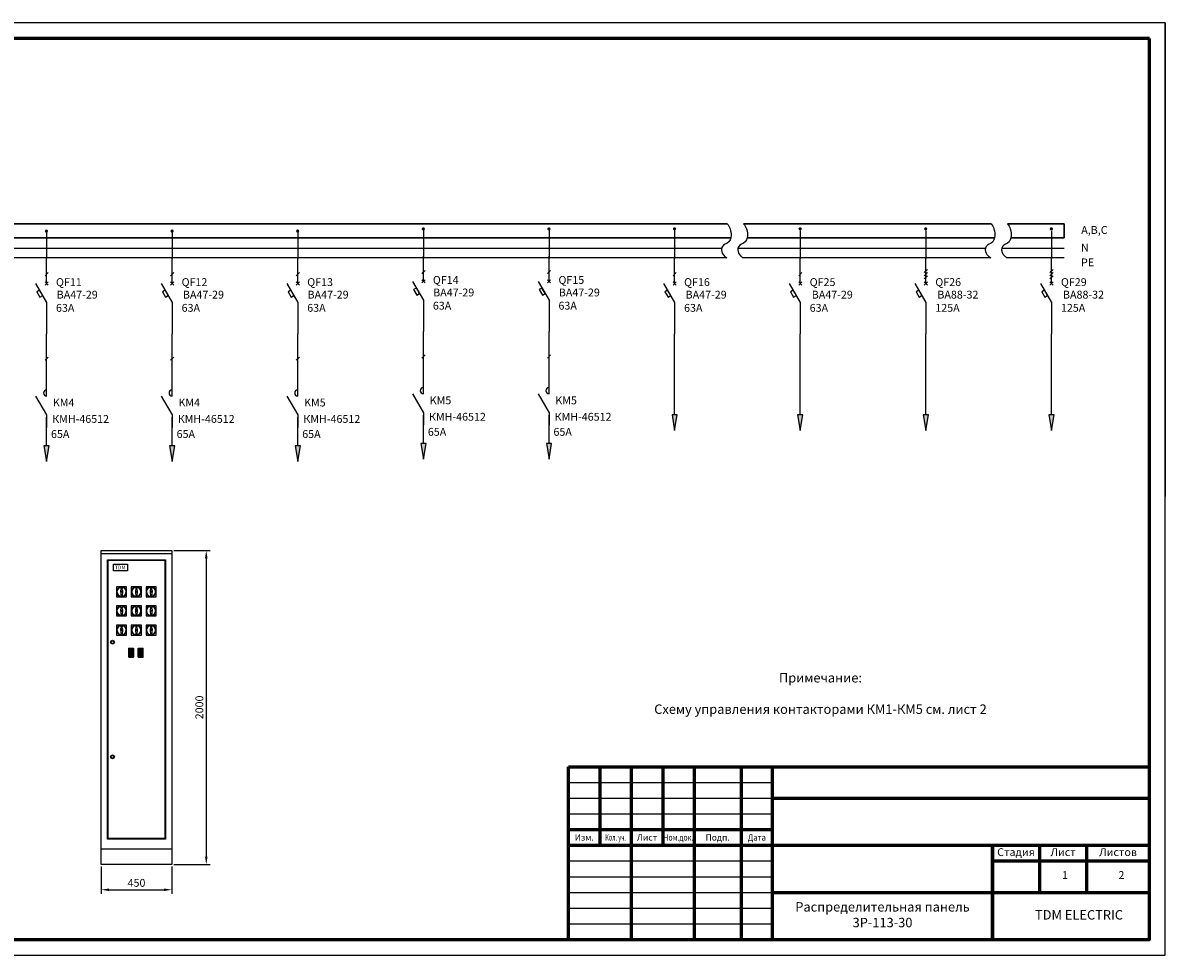
# Model space of a CAD drawing. Units: millimetres. Extents: x 99259 to 100047, y 9878 to 10472.
# Drawn here: x 99684 to 100047, y 10175 to 10472 of the extents above; entities that cross this region are included whole.
import ezdxf
from ezdxf.enums import TextEntityAlignment as Align

# ---------------------------------------------------------------- set-up
doc = ezdxf.new("R2010")
doc.units = ezdxf.units.MM
doc.linetypes.add('HIDDEN', pattern=[0.375, 0.25, -0.125])
doc.layers.add('Штамп', color=7, linetype='Continuous', lineweight=18)
doc.layers.add('Электрические линии', color=7, linetype='Continuous', lineweight=25)
doc.styles.add('GOST 2.304', font='CS_Gost2304.shx', dxfattribs={"oblique": 15, "height": 2.5})
doc.styles.get("Standard").update_dxf_attribs({"font": 'arial.ttf'})
doc.dimstyles.new('ISO-25', dxfattribs={"dimtxt": 2.5, "dimasz": 2.5, "dimexe": 1.25, "dimexo": 0.625, "dimtad": 1, "dimdec": 0, "dimlfac": 20, "dimtxsty": 'GOST 2.304', "dimcen": 2.5, "dimadec": 0, "dimazin": 0, "dimtfac": 1, "dimtdec": 0, "dimtmove": 0, "dimatfit": 3, "dimfxl": 1, "dimarcsym": 0})

# ---------------------------------------------------------------- blocks, each defined once
blk = doc.blocks.new('вык.авт')
for p, q in [((1.4, -4.12), (1.4, -0.12)), ((1.4, -8.12), (1.4, -4.12)), ((-2.11, -8.12), (1.4, -14.12)), ((-0.86, -10.26), (-1.72, -10.76)), ((-1.72, -10.76), (-0.71, -12.49)), ((0.15, -11.98), (-0.86, -10.26)), ((0.9, -8.62), (1.9, -7.62)), ((0.9, -7.62), (1.9, -8.62)), ((0.9, -8.62), (1.9, -7.62)), ((-0.71, -12.49), (0.15, -11.98)), ((1.4, -14.12), (1.4, -18.12))]:
    blk.add_line(p, q)
at = {"oblique": 10}
for tag, p in [('ПРИМЕЧАНИЕ', (4.4, -5.09)), ('ПОЗИЦИЯ', (4.4, -8.91)), ('МАРКА', (13.82, -12.91)), ('НОМ_ЗНАЧЕНИЕ', (4.4, -17.12))]:
    blk.add_attdef(tag, p, '', height=3, dxfattribs=at)
blk = doc.blocks.new('*D18')
at = {"color": 0, "lineweight": -2, "transparency": 16777216}
for p, q in [((99731.57, 10303.93), (99743.16, 10303.93)), ((99741.91, 10301.43), (99741.91, 10206.43)), ((99731.57, 10203.93), (99743.16, 10203.93))]:
    blk.add_line(p, q, dxfattribs=at)
at = {"color": 0, "transparency": 16777216}
for points in [[(99741.5, 10301.43), (99742.33, 10301.43), (99741.91, 10303.93)], [(99741.5, 10206.43), (99742.33, 10206.43), (99741.91, 10203.93)]]:
    blk.add_solid(points, dxfattribs=at)
at = {"layer": 'Defpoints', "color": 0, "transparency": 16777216}
for p in [(99730.95, 10303.93), (99730.95, 10203.93), (99741.91, 10203.93)]:
    blk.add_point(p, dxfattribs=at)
at = {"color": 0, "transparency": 16777216, "insert": (99740.04, 10253.93), "char_height": 2.5, "attachment_point": 5, "rotation": 90, "style": 'GOST 2.304'}
blk.add_mtext('2000', dxfattribs=at)
blk = doc.blocks.new('*D19')
at = {"color": 0, "lineweight": -2, "transparency": 16777216}
for p, q in [((99708.45, 10203.3), (99708.45, 10194.59)), ((99730.95, 10203.3), (99730.95, 10194.59)), ((99710.95, 10195.84), (99728.45, 10195.84))]:
    blk.add_line(p, q, dxfattribs=at)
at = {"color": 0, "transparency": 16777216}
for points in [[(99710.95, 10196.25), (99710.95, 10195.42), (99708.45, 10195.84)], [(99728.45, 10196.25), (99728.45, 10195.42), (99730.95, 10195.84)]]:
    blk.add_solid(points, dxfattribs=at)
at = {"layer": 'Defpoints', "color": 0, "transparency": 16777216}
for p in [(99708.45, 10203.93), (99730.95, 10203.93), (99730.95, 10195.84)]:
    blk.add_point(p, dxfattribs=at)
at = {"color": 0, "transparency": 16777216, "insert": (99719.7, 10197.71), "char_height": 2.5, "attachment_point": 5, "style": 'GOST 2.304'}
blk.add_mtext('450', dxfattribs=at)
blk = doc.blocks.new('контактор')
for p, q in [((0, -4), (0, 0)), ((-3.5, -4), (0, -10)), ((0, -10), (0, -14))]:
    blk.add_line(p, q)
blk.add_arc((0, -3), 1, 90, 270)
at = {"oblique": 10}
for tag, p in [('ПРИМЕЧАНИЕ', (2, -1.97)), ('ПОЗИЦИЯ', (2, -5.8)), ('МАРКА', (11.42, -9.79)), ('НОМ_ЗНАЧЕНИЕ', (2, -14))]:
    blk.add_attdef(tag, p, '', height=3, dxfattribs=at)
blk = doc.blocks.new('3 фазы')
for p, q in [((2643.65, 2295.35), (2642.65, 2294.36)), ((2643.65, 2294.35), (2642.65, 2293.36)), ((2643.65, 2293.35), (2642.65, 2292.36)), ((2643.16, 2294.4), (2643.16, 2293.37))]:
    blk.add_line(p, q)

msp = doc.modelspace()

# ---------------------------------------------------------------- hatches: boundary and pattern name
for color, points in [(256, [(99891.07, 10342.12), (99891.903, 10347.12), (99890.237, 10347.12)]), (256, [(99931.07, 10342.12), (99931.903, 10347.12), (99930.237, 10347.12)]), (256, [(99971.07, 10342.12), (99971.903, 10347.12), (99970.237, 10347.12)]), (256, [(100011.07, 10342.12), (100011.903, 10347.12), (100010.237, 10347.12)]), (256, [(99811.07, 10332.974), (99811.903, 10337.974), (99810.237, 10337.974)]), (256, [(99851.07, 10332.974), (99851.903, 10337.974), (99850.237, 10337.974)]), (256, [(99691.07, 10332.28), (99691.903, 10337.28), (99690.237, 10337.28)]), (256, [(99731.07, 10332.28), (99731.903, 10337.28), (99730.237, 10337.28)]), (256, [(99771.07, 10332.28), (99771.903, 10337.28), (99770.237, 10337.28)]), (1, [(99717.328, 10271.305), (99718.647, 10271.305), (99718.647, 10272.614), (99717.328, 10272.614)]), (1, [(99720.328, 10271.305), (99721.647, 10271.305), (99721.647, 10272.614), (99720.328, 10272.614)]), (3, [(99717.328, 10269.995), (99718.647, 10269.995), (99718.647, 10271.305), (99717.328, 10271.305)]), (3, [(99720.328, 10269.995), (99721.647, 10269.995), (99721.647, 10271.305), (99720.328, 10271.305)])]:
    msp.add_hatch(color=color).paths.add_polyline_path(points)
at = {"layer": 'Электрические линии', "lineweight": 25, "ltscale": 100}
h = msp.add_hatch(color=256, dxfattribs=at)
edge = h.paths.add_edge_path()
edge.add_arc((99691.029, 10405.664), 0.532, 0, 360)
h = msp.add_hatch(color=256, dxfattribs=at)
edge = h.paths.add_edge_path()
edge.add_arc((99731.029, 10405.664), 0.532, 0, 360)
h = msp.add_hatch(color=256, dxfattribs=at)
edge = h.paths.add_edge_path()
edge.add_arc((99771.025, 10405.681), 0.532, 0, 360)
h = msp.add_hatch(color=256, dxfattribs=at)
edge = h.paths.add_edge_path()
edge.add_arc((99811.025, 10406.374), 0.532, 0, 360)
h = msp.add_hatch(color=256, dxfattribs=at)
edge = h.paths.add_edge_path()
edge.add_arc((99851.025, 10406.374), 0.532, 0, 360)
h = msp.add_hatch(color=256, dxfattribs=at)
edge = h.paths.add_edge_path()
edge.add_arc((99891.025, 10406.374), 0.532, 0, 360)
h = msp.add_hatch(color=256, dxfattribs=at)
edge = h.paths.add_edge_path()
edge.add_arc((99931.025, 10406.374), 0.532, 0, 360)
h = msp.add_hatch(color=256, dxfattribs=at)
edge = h.paths.add_edge_path()
edge.add_arc((99971.025, 10406.374), 0.532, 0, 360)
h = msp.add_hatch(color=256, dxfattribs=at)
edge = h.paths.add_edge_path()
edge.add_arc((100011.025, 10406.374), 0.532, 0, 360)

# ---------------------------------------------------------------- linework, layer by layer
at = {"color": 0, "ltscale": 100}
msp.add_line((100047.26, 10472.006), (99259.455, 10472.006), dxfattribs=at)
at = {"ltscale": 100}
for p, q in [((100047.26, 10175.006), (100047.26, 10472.006)), ((100042.26, 10180.006), (100042.26, 10467.006)), ((99690.571, 10391.463), (99691.569, 10392.456)), ((99730.571, 10391.463), (99731.569, 10392.456)), ((99770.571, 10391.463), (99771.569, 10392.456)), ((99810.571, 10392.157), (99811.569, 10393.15)), ((99850.571, 10392.157), (99851.569, 10393.15)), ((99890.571, 10391.463), (99891.569, 10392.456)), ((99930.571, 10391.463), (99931.569, 10392.456)), ((99970.571, 10391.463), (99971.569, 10392.456)), ((100010.571, 10391.463), (100011.569, 10392.456)), ((99691.07, 10378.96), (99691.07, 10372.96)), ((99731.07, 10378.96), (99731.07, 10372.96)), ((99771.07, 10378.96), (99771.07, 10372.96)), ((99811.07, 10379.654), (99811.07, 10373.654)), ((99851.07, 10379.654), (99851.07, 10373.654)), ((99891.07, 10378.96), (99891.07, 10372.96)), ((99931.07, 10378.96), (99931.07, 10372.96)), ((99971.07, 10378.96), (99971.07, 10372.96)), ((100011.07, 10378.96), (100011.07, 10372.96)), ((99342.053, 10180.006), (100042.26, 10180.006)), ((99259.455, 10175.006), (100047.26, 10175.006))]:
    msp.add_line(p, q, dxfattribs=at)
for p, q in [((100047.26, 10472.006), (100047.26, 10321.134)), ((99691.07, 10357.12), (99691.07, 10372.96)), ((99731.07, 10357.12), (99731.07, 10372.96)), ((99771.07, 10357.12), (99771.07, 10372.96)), ((99811.07, 10357.814), (99811.07, 10373.654)), ((99851.07, 10357.814), (99851.07, 10373.654)), ((99891.07, 10347.12), (99891.07, 10372.96)), ((99931.07, 10347.12), (99931.07, 10372.96)), ((99971.07, 10347.12), (99971.07, 10372.96)), ((100011.07, 10347.12), (100011.07, 10372.96)), ((99691.569, 10365.536), (99690.571, 10364.543)), ((99731.569, 10365.536), (99730.571, 10364.543)), ((99771.569, 10365.536), (99770.571, 10364.543)), ((99811.569, 10366.23), (99810.571, 10365.237)), ((99851.569, 10366.23), (99850.571, 10365.237)), ((99691.07, 10337.28), (99691.07, 10346.378)), ((99731.07, 10337.28), (99731.07, 10346.378)), ((99771.07, 10337.28), (99771.07, 10346.378)), ((99811.07, 10337.974), (99811.07, 10347.072)), ((99851.07, 10337.974), (99851.07, 10347.072)), ((99891.903, 10347.12), (99890.237, 10347.12)), ((99890.237, 10347.12), (99891.07, 10342.12)), ((99891.07, 10342.12), (99891.903, 10347.12)), ((99931.903, 10347.12), (99930.237, 10347.12)), ((99930.237, 10347.12), (99931.07, 10342.12)), ((99931.07, 10342.12), (99931.903, 10347.12)), ((99971.903, 10347.12), (99970.237, 10347.12)), ((99970.237, 10347.12), (99971.07, 10342.12)), ((99971.07, 10342.12), (99971.903, 10347.12)), ((100011.903, 10347.12), (100010.237, 10347.12)), ((100010.237, 10347.12), (100011.07, 10342.12)), ((100011.07, 10342.12), (100011.903, 10347.12)), ((99811.903, 10337.974), (99810.237, 10337.974)), ((99810.237, 10337.974), (99811.07, 10332.974)), ((99811.07, 10332.974), (99811.903, 10337.974)), ((99851.903, 10337.974), (99850.237, 10337.974)), ((99850.237, 10337.974), (99851.07, 10332.974)), ((99851.07, 10332.974), (99851.903, 10337.974)), ((99691.903, 10337.28), (99690.237, 10337.28)), ((99690.237, 10337.28), (99691.07, 10332.28)), ((99691.07, 10332.28), (99691.903, 10337.28)), ((99731.903, 10337.28), (99730.237, 10337.28)), ((99730.237, 10337.28), (99731.07, 10332.28)), ((99731.07, 10332.28), (99731.903, 10337.28)), ((99771.903, 10337.28), (99770.237, 10337.28)), ((99770.237, 10337.28), (99771.07, 10332.28)), ((99771.07, 10332.28), (99771.903, 10337.28)), ((99708.447, 10302.926), (99730.947, 10302.926)), ((99714.701, 10291.883), (99714.531, 10292.184)), ((99714.941, 10291.883), (99714.655, 10291.074)), ((99714.655, 10291.074), (99714.784, 10289.18)), ((99714.701, 10291.883), (99715.201, 10291.883)), ((99714.96, 10291.883), (99715.246, 10291.074)), ((99715.246, 10291.074), (99715.118, 10289.18)), ((99715.201, 10291.883), (99715.368, 10292.179)), ((99719.401, 10291.883), (99719.231, 10292.184)), ((99719.641, 10291.883), (99719.355, 10291.074)), ((99719.355, 10291.074), (99719.484, 10289.18)), ((99719.401, 10291.883), (99719.901, 10291.883)), ((99719.66, 10291.883), (99719.946, 10291.074)), ((99719.946, 10291.074), (99719.818, 10289.18)), ((99719.901, 10291.883), (99720.068, 10292.179)), ((99724.101, 10291.883), (99723.931, 10292.184)), ((99724.341, 10291.883), (99724.055, 10291.074)), ((99724.055, 10291.074), (99724.184, 10289.18)), ((99724.101, 10291.883), (99724.601, 10291.883)), ((99724.36, 10291.883), (99724.646, 10291.074)), ((99724.646, 10291.074), (99724.518, 10289.18)), ((99724.601, 10291.883), (99724.768, 10292.179)), ((99714.701, 10285.781), (99714.531, 10286.082)), ((99714.941, 10285.781), (99714.655, 10284.972)), ((99714.655, 10284.972), (99714.784, 10283.078)), ((99714.701, 10285.781), (99715.201, 10285.781)), ((99714.96, 10285.781), (99715.246, 10284.972)), ((99715.246, 10284.972), (99715.118, 10283.078)), ((99715.201, 10285.781), (99715.368, 10286.077)), ((99719.401, 10285.781), (99719.231, 10286.082)), ((99719.641, 10285.781), (99719.355, 10284.972)), ((99719.355, 10284.972), (99719.484, 10283.078)), ((99719.401, 10285.781), (99719.901, 10285.781)), ((99719.66, 10285.781), (99719.946, 10284.972)), ((99719.946, 10284.972), (99719.818, 10283.078)), ((99719.901, 10285.781), (99720.068, 10286.077)), ((99724.101, 10285.781), (99723.931, 10286.082)), ((99724.341, 10285.781), (99724.055, 10284.972)), ((99724.055, 10284.972), (99724.184, 10283.078)), ((99724.101, 10285.781), (99724.601, 10285.781)), ((99724.36, 10285.781), (99724.646, 10284.972)), ((99724.646, 10284.972), (99724.518, 10283.078)), ((99724.601, 10285.781), (99724.768, 10286.077)), ((99714.701, 10279.679), (99714.531, 10279.979)), ((99714.941, 10279.679), (99714.655, 10278.869)), ((99714.701, 10279.679), (99715.201, 10279.679)), ((99714.96, 10279.679), (99715.246, 10278.869)), ((99715.201, 10279.679), (99715.368, 10279.975)), ((99719.401, 10279.679), (99719.231, 10279.979)), ((99719.641, 10279.679), (99719.355, 10278.869)), ((99719.401, 10279.679), (99719.901, 10279.679)), ((99719.66, 10279.679), (99719.946, 10278.869)), ((99719.901, 10279.679), (99720.068, 10279.975)), ((99724.101, 10279.679), (99723.931, 10279.979)), ((99724.341, 10279.679), (99724.055, 10278.869)), ((99724.101, 10279.679), (99724.601, 10279.679)), ((99724.36, 10279.679), (99724.646, 10278.869)), ((99724.601, 10279.679), (99724.768, 10279.975)), ((99714.655, 10278.869), (99714.784, 10276.976)), ((99715.246, 10278.869), (99715.118, 10276.976)), ((99719.355, 10278.869), (99719.484, 10276.976)), ((99719.946, 10278.869), (99719.818, 10276.976)), ((99724.055, 10278.869), (99724.184, 10276.976)), ((99724.646, 10278.869), (99724.518, 10276.976)), ((99717.328, 10271.305), (99718.647, 10271.305)), ((99720.328, 10271.305), (99721.647, 10271.305)), ((99708.447, 10208.926), (99730.947, 10208.926))]:
    msp.add_line(p, q)
at = {"lineweight": 30}
for p, q in [((99991.823, 10407.988), (99912.993, 10407.988)), ((100015.07, 10407.988), (99997.028, 10407.988))]:
    msp.add_line(p, q, dxfattribs=at)
at = {"ltscale": 100}
for points in [[(99907.788, 10407.988, -0.0851728), (99908.699, 10406.403, -0.1371536), (99908.927, 10403.523, -0.2672222), (99907.178, 10401.512, 0.3367873), (99905.958, 10399.684, 0.1850079), (99906.829, 10397.77, 0.0745198), (99907.693, 10397.142)], [(99912.993, 10407.988, -0.0851728), (99913.904, 10406.403, -0.1371536), (99914.132, 10403.523, -0.2672222), (99912.383, 10401.512, 0.3367873), (99911.163, 10399.684, 0.1850079), (99912.035, 10397.77, 0.0745198), (99912.898, 10397.142)], [(99991.823, 10407.988, -0.0851728), (99992.734, 10406.403, -0.1371536), (99992.962, 10403.523, -0.2672222), (99991.213, 10401.512, 0.3367873), (99989.994, 10399.684, 0.1850079), (99990.865, 10397.77, 0.0745198), (99991.728, 10397.142)], [(99997.028, 10407.988, -0.0851728), (99997.939, 10406.403, -0.1371536), (99998.167, 10403.523, -0.2672222), (99996.418, 10401.512, 0.3367873), (99995.199, 10399.684, 0.1850079), (99996.07, 10397.77, 0.0745198), (99996.933, 10397.142)]]:
    msp.add_lwpolyline(points, format="xyb", dxfattribs=at)
at = {"lineweight": 30, "ltscale": 100}
msp.add_lwpolyline([(100015.07, 10407.988), (100015.07, 10403.488)], dxfattribs=at)
at = {"ltscale": 100}
for points in [[(99691.07, 10405.738), (99691.07, 10396.96)], [(99731.07, 10405.738), (99731.07, 10396.96)], [(99771.07, 10405.738), (99771.07, 10396.96)], [(99811.07, 10406.432), (99811.07, 10397.654)], [(99811.07, 10405.738), (99811.07, 10396.96)], [(99851.07, 10406.432), (99851.07, 10397.654)], [(99851.07, 10405.738), (99851.07, 10396.96)], [(99891.07, 10406.432), (99891.07, 10397.654)], [(99891.07, 10405.738), (99891.07, 10396.96)], [(99931.07, 10405.738), (99931.07, 10396.96)], [(99971.07, 10405.738), (99971.07, 10396.96)], [(99971.07, 10405.738), (99971.07, 10396.96)], [(100011.07, 10405.738), (100011.07, 10396.96)], [(100011.07, 10405.738), (100011.07, 10396.96)], [(99905.988, 10400.142), (99510.67, 10400.142)], [(99990.024, 10400.142), (99911.193, 10400.142)], [(100015.07, 10400.142), (99995.229, 10400.142)], [(99907.693, 10397.142), (99512.375, 10397.142)], [(99991.728, 10397.142), (99912.898, 10397.142)], [(100015.07, 10397.142), (99996.933, 10397.142)]]:
    msp.add_lwpolyline(points, dxfattribs=at)
for points in [[(99708.447, 10303.926), (99730.947, 10303.926), (99730.947, 10203.926), (99708.447, 10203.926)], [(99710.447, 10300.926), (99728.947, 10300.926), (99728.947, 10211.926), (99710.447, 10211.926)], [(99710.697, 10300.801), (99728.697, 10300.801), (99728.697, 10212.201), (99710.697, 10212.201)], [(99712.324, 10299.525), (99716.824, 10299.525), (99716.824, 10297.425), (99712.324, 10297.425)], [(99713.341, 10289.18), (99716.541, 10289.18), (99716.541, 10292.38), (99713.341, 10292.38)], [(99718.041, 10289.18), (99721.241, 10289.18), (99721.241, 10292.38), (99718.041, 10292.38)], [(99722.741, 10289.18), (99725.941, 10289.18), (99725.941, 10292.38), (99722.741, 10292.38)], [(99713.341, 10283.078), (99716.541, 10283.078), (99716.541, 10286.278), (99713.341, 10286.278)], [(99718.041, 10283.078), (99721.241, 10283.078), (99721.241, 10286.278), (99718.041, 10286.278)], [(99722.741, 10283.078), (99725.941, 10283.078), (99725.941, 10286.278), (99722.741, 10286.278)], [(99713.341, 10276.976), (99716.541, 10276.976), (99716.541, 10280.176), (99713.341, 10280.176)], [(99718.041, 10276.976), (99721.241, 10276.976), (99721.241, 10280.176), (99718.041, 10280.176)], [(99722.741, 10276.976), (99725.941, 10276.976), (99725.941, 10280.176), (99722.741, 10280.176)], [(99717.238, 10269.905), (99718.738, 10269.905), (99718.738, 10272.705), (99717.238, 10272.705)], [(99717.238, 10269.905), (99718.738, 10269.905), (99718.738, 10272.705), (99717.238, 10272.705)], [(99720.238, 10269.905), (99721.738, 10269.905), (99721.738, 10272.705), (99720.238, 10272.705)], [(99720.238, 10269.905), (99721.738, 10269.905), (99721.738, 10272.705), (99720.238, 10272.705)]]:
    msp.add_lwpolyline(points, close=True)
at = {"lineweight": 30}
for points in [[(99717.238, 10269.905), (99718.738, 10269.905), (99718.738, 10272.705), (99717.238, 10272.705)], [(99717.328, 10269.995), (99718.647, 10269.995), (99718.647, 10272.614), (99717.328, 10272.614)], [(99720.238, 10269.905), (99721.738, 10269.905), (99721.738, 10272.705), (99720.238, 10272.705)], [(99720.328, 10269.995), (99721.647, 10269.995), (99721.647, 10272.614), (99720.328, 10272.614)]]:
    msp.add_lwpolyline(points, close=True, dxfattribs=at)
for centre, radius in [((99714.941, 10290.78), 0.169), ((99719.641, 10290.78), 0.169), ((99724.341, 10290.78), 0.169), ((99714.941, 10284.678), 0.169), ((99719.641, 10284.678), 0.169), ((99724.341, 10284.678), 0.169), ((99714.941, 10278.576), 0.169), ((99719.641, 10278.576), 0.169), ((99724.341, 10278.576), 0.169), ((99712.069, 10274.701), 0.6), ((99712.069, 10274.701), 0.428), ((99712.069, 10238.201), 0.6), ((99712.069, 10238.201), 0.428)]:
    msp.add_circle(centre, radius)
for centre, radius, start, end in [((99714.941, 10290.78), 1.6, 276.35101, 264.33467), ((99714.941, 10290.78), 1.462, 277.32611, 263.42634), ((99719.641, 10290.78), 1.6, 276.35101, 264.33467), ((99719.641, 10290.78), 1.462, 277.32611, 263.42634), ((99724.341, 10290.78), 1.6, 276.35101, 264.33467), ((99724.341, 10290.78), 1.462, 277.32611, 263.42634), ((99714.941, 10284.678), 1.6, 276.35101, 264.33467), ((99714.941, 10284.678), 1.462, 277.32611, 263.42634), ((99719.641, 10284.678), 1.6, 276.35101, 264.33467), ((99719.641, 10284.678), 1.462, 277.32611, 263.42634), ((99724.341, 10284.678), 1.6, 276.35101, 264.33467), ((99724.341, 10284.678), 1.462, 277.32611, 263.42634), ((99714.941, 10278.576), 1.6, 276.35101, 264.33467), ((99714.941, 10278.576), 1.462, 277.32611, 263.42634), ((99719.641, 10278.576), 1.6, 276.35101, 264.33467), ((99719.641, 10278.576), 1.462, 277.32611, 263.42634), ((99724.341, 10278.576), 1.6, 276.35101, 264.33467), ((99724.341, 10278.576), 1.462, 277.32611, 263.42634)]:
    msp.add_arc(centre, radius, start, end)
at = {"layer": 'Штамп', "color": 0, "linetype": 'Continuous', "lineweight": 60, "ltscale": 0.5}
msp.add_line((100042.26, 10467.006), (99279.455, 10467.006), dxfattribs=at)
at = {"layer": 'Штамп', "linetype": 'Continuous', "lineweight": 60, "ltscale": 0.5}
for p, q in [((99857.26, 10235.006), (100042.26, 10235.006)), ((99857.26, 10180.006), (99857.26, 10235.006)), ((99867.26, 10235.006), (99867.26, 10210.006)), ((99877.26, 10235.006), (99877.26, 10180.006)), ((99887.26, 10235.006), (99887.26, 10210.006)), ((99897.26, 10235.006), (99897.26, 10180.006)), ((99912.26, 10235.006), (99912.26, 10180.006)), ((99922.26, 10180.006), (99922.26, 10234.996)), ((99922.26, 10225.006), (100042.26, 10225.006)), ((99857.26, 10215.006), (99922.26, 10215.006)), ((99857.26, 10210.006), (100042.26, 10210.006)), ((99992.26, 10180.006), (99992.26, 10210.006)), ((99992.26, 10210.006), (99992.26, 10180.006)), ((100007.26, 10210.006), (100007.26, 10195.006)), ((100022.26, 10210.006), (100022.26, 10195.006)), ((99992.26, 10205.006), (100042.26, 10205.006)), ((99922.26, 10195.006), (100042.26, 10195.006))]:
    msp.add_line(p, q, dxfattribs=at)
at = {"layer": 'Штамп', "linetype": 'Continuous', "lineweight": 25, "ltscale": 0.5}
for p, q in [((99857.26, 10230.006), (99922.26, 10230.006)), ((99857.26, 10225.006), (99922.26, 10225.006)), ((99857.26, 10220.006), (99922.26, 10220.006)), ((99857.26, 10205.006), (99922.26, 10205.006)), ((99857.26, 10200.006), (99922.26, 10200.006)), ((99857.26, 10195.006), (99922.26, 10195.006)), ((99857.26, 10190.006), (99922.26, 10190.006)), ((99857.26, 10185.006), (99922.26, 10185.006))]:
    msp.add_line(p, q, dxfattribs=at)
at = {"layer": 'Штамп', "ltscale": 0.5}
msp.add_line((99992.26, 10210.006), (100042.26, 10210.006), dxfattribs=at)
at = {"layer": 'Штамп', "linetype": 'Continuous', "lineweight": 60, "ltscale": 0.5}
msp.add_lwpolyline([(99279.455, 10180.006), (100042.26, 10180.006), (100042.26, 10467.006)], dxfattribs=at)
at = {"layer": 'Электрические линии', "lineweight": 30, "ltscale": 100}
for p, q in [((99907.788, 10407.988), (99512.47, 10407.988)), ((99513.602, 10403.488), (99908.92, 10403.488)), ((99914.125, 10403.488), (99992.955, 10403.488)), ((99998.16, 10403.488), (100015.07, 10403.488))]:
    msp.add_line(p, q, dxfattribs=at)

# ---------------------------------------------------------------- block references
at = {"ltscale": 100}
ref = msp.add_blockref('вык.авт', (99689.67, 10397.079), dxfattribs=at)
ref.add_attrib('МАРКА', 'ВА47-29', (99694.293, 10384.166), dxfattribs={"height": 2.5, "style": 'GOST 2.304', "oblique": 15})
ref.add_attrib('ПОЗИЦИЯ', 'QF11', (99694.07, 10388.164), dxfattribs={"height": 2.5, "style": 'GOST 2.304', "oblique": 15})
ref.add_attrib('НОМ_ЗНАЧЕНИЕ', '63А', (99694.07, 10379.96), dxfattribs={"height": 2.5, "style": 'GOST 2.304', "oblique": 15})
ref = msp.add_blockref('вык.авт', (99729.67, 10397.079), dxfattribs=at)
ref.add_attrib('МАРКА', 'ВА47-29', (99734.484, 10384.166), dxfattribs={"height": 2.5, "style": 'GOST 2.304', "oblique": 15})
ref.add_attrib('ПОЗИЦИЯ', 'QF12', (99734.07, 10388.164), dxfattribs={"height": 2.5, "style": 'GOST 2.304', "oblique": 15})
ref.add_attrib('НОМ_ЗНАЧЕНИЕ', '63А', (99734.07, 10379.96), dxfattribs={"height": 2.5, "style": 'GOST 2.304', "oblique": 15})
ref = msp.add_blockref('вык.авт', (99769.67, 10397.079), dxfattribs=at)
ref.add_attrib('МАРКА', 'ВА47-29', (99774.177, 10384.166), dxfattribs={"height": 2.5, "style": 'GOST 2.304', "oblique": 15})
ref.add_attrib('ПОЗИЦИЯ', 'QF13', (99774.07, 10388.164), dxfattribs={"height": 2.5, "style": 'GOST 2.304', "oblique": 15})
ref.add_attrib('НОМ_ЗНАЧЕНИЕ', '63А', (99774.07, 10379.96), dxfattribs={"height": 2.5, "style": 'GOST 2.304', "oblique": 15})
ref = msp.add_blockref('вык.авт', (99809.67, 10397.773), dxfattribs=at)
ref.add_attrib('МАРКА', 'ВА47-29', (99814.177, 10384.859), dxfattribs={"height": 2.5, "style": 'GOST 2.304', "oblique": 15})
ref.add_attrib('ПОЗИЦИЯ', 'QF14', (99814.07, 10388.858), dxfattribs={"height": 2.5, "style": 'GOST 2.304', "oblique": 15})
ref.add_attrib('НОМ_ЗНАЧЕНИЕ', '63А', (99814.07, 10380.654), dxfattribs={"height": 2.5, "style": 'GOST 2.304', "oblique": 15})
ref = msp.add_blockref('вык.авт', (99849.67, 10397.773), dxfattribs=at)
ref.add_attrib('МАРКА', 'ВА47-29', (99854.177, 10384.859), dxfattribs={"height": 2.5, "style": 'GOST 2.304', "oblique": 15})
ref.add_attrib('ПОЗИЦИЯ', 'QF15', (99854.07, 10388.858), dxfattribs={"height": 2.5, "style": 'GOST 2.304', "oblique": 15})
ref.add_attrib('НОМ_ЗНАЧЕНИЕ', '63А', (99854.07, 10380.654), dxfattribs={"height": 2.5, "style": 'GOST 2.304', "oblique": 15})
ref = msp.add_blockref('вык.авт', (99889.67, 10397.079), dxfattribs=at)
ref.add_attrib('МАРКА', 'ВА47-29', (99894.559, 10384.166), dxfattribs={"height": 2.5, "style": 'GOST 2.304', "oblique": 15})
ref.add_attrib('ПОЗИЦИЯ', 'QF16', (99894.07, 10388.164), dxfattribs={"height": 2.5, "style": 'GOST 2.304', "oblique": 15})
ref.add_attrib('НОМ_ЗНАЧЕНИЕ', '63А', (99894.07, 10379.96), dxfattribs={"height": 2.5, "style": 'GOST 2.304', "oblique": 15})
ref = msp.add_blockref('вык.авт', (99929.67, 10397.079), dxfattribs=at)
ref.add_attrib('МАРКА', 'ВА47-29', (99934.726, 10384.166), dxfattribs={"height": 2.5, "style": 'GOST 2.304', "oblique": 15})
ref.add_attrib('ПОЗИЦИЯ', 'QF25', (99934.07, 10388.164), dxfattribs={"height": 2.5, "style": 'GOST 2.304', "oblique": 15})
ref.add_attrib('НОМ_ЗНАЧЕНИЕ', '63А', (99934.07, 10379.96), dxfattribs={"height": 2.5, "style": 'GOST 2.304', "oblique": 15})
ref = msp.add_blockref('вык.авт', (99969.67, 10397.079), dxfattribs=at)
ref.add_attrib('МАРКА', 'ВА88-32', (99974.726, 10384.166), dxfattribs={"height": 2.5, "style": 'GOST 2.304', "oblique": 15})
ref.add_attrib('ПОЗИЦИЯ', 'QF26', (99974.07, 10388.164), dxfattribs={"height": 2.5, "style": 'GOST 2.304', "oblique": 15})
ref.add_attrib('НОМ_ЗНАЧЕНИЕ', '125А', (99974.07, 10379.96), dxfattribs={"height": 2.5, "style": 'GOST 2.304', "oblique": 15})
ref = msp.add_blockref('вык.авт', (100009.67, 10397.079), dxfattribs=at)
ref.add_attrib('МАРКА', 'ВА88-32', (100014.726, 10384.166), dxfattribs={"height": 2.5, "style": 'GOST 2.304', "oblique": 15})
ref.add_attrib('ПОЗИЦИЯ', 'QF29', (100014.07, 10388.164), dxfattribs={"height": 2.5, "style": 'GOST 2.304', "oblique": 15})
ref.add_attrib('НОМ_ЗНАЧЕНИЕ', '125А', (100014.07, 10379.96), dxfattribs={"height": 2.5, "style": 'GOST 2.304', "oblique": 15})
for p in [(97327.914, 8098.105), (97367.914, 8098.105)]:
    msp.add_blockref('3 фазы', p, dxfattribs=at)
ref = msp.add_blockref('контактор', (99691.07, 10357.12), dxfattribs=at)
ref.add_attrib('МАРКА', 'КМН-46512', (99692.844, 10344.574), dxfattribs={"height": 2.5, "style": 'GOST 2.304', "oblique": 15})
ref.add_attrib('ПОЗИЦИЯ', 'KM4', (99693.07, 10349.794), dxfattribs={"height": 2.5, "style": 'GOST 2.304', "oblique": 15})
ref.add_attrib('НОМ_ЗНАЧЕНИЕ', '65A', (99692.474, 10339.767), dxfattribs={"height": 2.5, "style": 'GOST 2.304', "oblique": 15})
ref = msp.add_blockref('контактор', (99731.07, 10357.12), dxfattribs=at)
ref.add_attrib('МАРКА', 'КМН-46512', (99732.844, 10344.574), dxfattribs={"height": 2.5, "style": 'GOST 2.304', "oblique": 15})
ref.add_attrib('ПОЗИЦИЯ', 'KM4', (99733.07, 10349.794), dxfattribs={"height": 2.5, "style": 'GOST 2.304', "oblique": 15})
ref.add_attrib('НОМ_ЗНАЧЕНИЕ', '65A', (99732.474, 10339.767), dxfattribs={"height": 2.5, "style": 'GOST 2.304', "oblique": 15})
ref = msp.add_blockref('контактор', (99771.07, 10357.12), dxfattribs=at)
ref.add_attrib('МАРКА', 'КМН-46512', (99772.844, 10344.574), dxfattribs={"height": 2.5, "style": 'GOST 2.304', "oblique": 15})
ref.add_attrib('ПОЗИЦИЯ', 'KM5', (99773.07, 10349.794), dxfattribs={"height": 2.5, "style": 'GOST 2.304', "oblique": 15})
ref.add_attrib('НОМ_ЗНАЧЕНИЕ', '65A', (99772.474, 10339.767), dxfattribs={"height": 2.5, "style": 'GOST 2.304', "oblique": 15})
ref = msp.add_blockref('контактор', (99811.07, 10357.814), dxfattribs=at)
ref.add_attrib('МАРКА', 'КМН-46512', (99812.844, 10345.267), dxfattribs={"height": 2.5, "style": 'GOST 2.304', "oblique": 15})
ref.add_attrib('ПОЗИЦИЯ', 'KM5', (99813.07, 10350.488), dxfattribs={"height": 2.5, "style": 'GOST 2.304', "oblique": 15})
ref.add_attrib('НОМ_ЗНАЧЕНИЕ', '65A', (99812.474, 10340.461), dxfattribs={"height": 2.5, "style": 'GOST 2.304', "oblique": 15})
ref = msp.add_blockref('контактор', (99851.07, 10357.814), dxfattribs=at)
ref.add_attrib('МАРКА', 'КМН-46512', (99852.844, 10345.267), dxfattribs={"height": 2.5, "style": 'GOST 2.304', "oblique": 15})
ref.add_attrib('ПОЗИЦИЯ', 'KM5', (99853.07, 10350.488), dxfattribs={"color": 0, "height": 2.5, "style": 'GOST 2.304', "oblique": 15})
ref.add_attrib('НОМ_ЗНАЧЕНИЕ', '65A', (99852.474, 10340.461), dxfattribs={"height": 2.5, "style": 'GOST 2.304', "oblique": 15})

# ---------------------------------------------------------------- texts
at = {"linetype": 'HIDDEN', "ltscale": 100, "char_height": 2.5, "attachment_point": 1, "style": 'GOST 2.304'}
for s, insert, width in [('A,B,C', (100020.546, 10407.268), 16.71694), ('N', (100020.466, 10401.646), 0.14243), ('PE', (100020.466, 10396.939), 0.14243)]:
    msp.add_mtext(s, dxfattribs=dict(at, insert=insert, width=width))
at = {"insert": (99712.771, 10299.107), "char_height": 1.2, "width": 4.5, "attachment_point": 1}
msp.add_mtext('TDM', dxfattribs=at)
at = {"layer": 'Штамп', "color": 0, "ltscale": 0.5, "style": 'GOST 2.304', "oblique": 15}
for s, p in [('Изм.', (99862.26, 10212.506)), ('Лист', (99882.26, 10212.506)), ('Подп.', (99904.76, 10212.506))]:
    msp.add_text(s, height=2, dxfattribs=at).set_placement(p, align=Align.MIDDLE_CENTER)
for s, width, p in [('Кол. уч.', 0.65, (99872.26, 10212.506)), ('Ном.док.', 0.8, (99892.26, 10212.506)), ('Дата', 0.9, (99917.26, 10212.506))]:
    msp.add_text(s, height=2, dxfattribs=dict(at, width=width)).set_placement(p, align=Align.MIDDLE_CENTER)
at = {"layer": 'Штамп', "color": 0, "ltscale": 0.5, "char_height": 3, "attachment_point": 5, "style": 'GOST 2.304'}
for s, insert, width in [('Примечание:\\P\\PСхему управления контакторами КМ1-КМ5 см. лист 2', (99937.502, 10257.982), 145.12893), ('Распределительная панель\\P3Р-113-30', (99957.26, 10187.506), 70)]:
    msp.add_mtext(s, dxfattribs=dict(at, insert=insert, width=width))
at = {"layer": 'Штамп', "color": 0, "ltscale": 100, "char_height": 2.5, "attachment_point": 5, "style": 'GOST 2.304'}
for s, insert, width in [('Стадия', (99999.76, 10207.506), 15), ('Лист', (100014.76, 10207.506), 15), ('Листов', (100032.26, 10207.506), 20)]:
    msp.add_mtext(s, dxfattribs=dict(at, insert=insert, width=width))
at = {"layer": 'Штамп', "lineweight": 25, "ltscale": 0.5, "insert": (100019.823, 10187.459), "char_height": 3, "width": 50, "attachment_point": 5, "style": 'GOST 2.304'}
msp.add_mtext('TDM ELECTRIC', dxfattribs=at)
at = {"layer": 'Электрические линии', "color": 0, "ltscale": 0.083333, "char_height": 2.5, "width": 4.6061, "attachment_point": 5, "style": 'GOST 2.304'}
for s, insert in [('1', (100015.373, 10200.202)), ('2', (100033.343, 10200.202))]:
    msp.add_mtext(s, dxfattribs=dict(at, insert=insert))

# ---------------------------------------------------------------- dimensions: what is measured, and where the dimension line sits
dim = msp.add_linear_dim(base=(99741.915, 10203.926), p1=(99730.947, 10303.926), p2=(99730.947, 10203.926), angle=90, dimstyle='ISO-25')
dim.commit()
dim.dimension.update_dxf_attribs({"geometry": '*D18', "text_midpoint": (99741.915, 10253.926), "dimtype": 160})
dim = msp.add_linear_dim(base=(99730.947, 10195.835), p1=(99708.447, 10203.926), p2=(99730.947, 10203.926), dimstyle='ISO-25')
dim.commit()
dim.dimension.update_dxf_attribs({"geometry": '*D19', "text_midpoint": (99719.697, 10197.71)})

doc.saveas('drawing.dxf')
